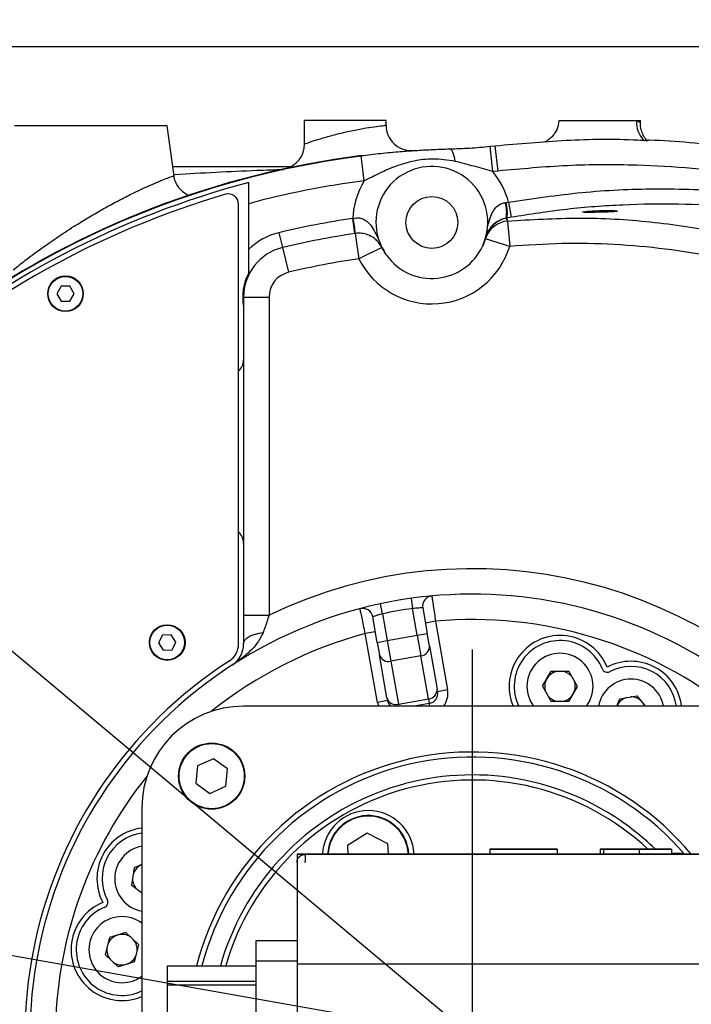
# Model space of a CAD drawing. Units: millimetres. Extents: x -3 to 420, y 0 to 297.
# Drawn here: x 103 to 110, y 84 to 94 of the extents above; entities that cross this region are included whole.
import ezdxf

# ---------------------------------------------------------------- set-up
doc = ezdxf.new("R2010")
doc.units = ezdxf.units.MM
doc.header["$PDSIZE"] = -1
doc.linetypes.add('CENTERX2', pattern=[20.32, 12.7, -2.54, 2.54, -2.54])
doc.dimstyles.new('ISO-25', dxfattribs={"dimtxt": 2.5, "dimasz": 2.5, "dimexe": 1.25, "dimexo": 0.625, "dimtad": 1, "dimtxsty": 'Standard', "dimcen": 2.5, "dimadec": 0, "dimazin": 0, "dimtfac": 1, "dimtmove": 0, "dimatfit": 3, "dimfxl": 1, "dimarcsym": 0})

# ---------------------------------------------------------------- blocks, each defined once
blk = doc.blocks.new('*D28')
at = {"color": 0, "lineweight": -2}
for p, q in [((81.464, 96.494), (92.589, 96.494)), ((92.589, 96.494), (95.775, 93.828)), ((107.841, 83.732), (97.615, 92.288))]:
    blk.add_line(p, q, dxfattribs=at)
at = {"color": 0}
blk.add_solid([(95.518, 93.521), (96.031, 94.135), (97.615, 92.288)], dxfattribs=at)
at = {"layer": 'Defpoints', "color": 0}
for p in [(97.615, 92.288), (107.841, 83.732)]:
    blk.add_point(p, dxfattribs=at)
at = {"color": 0, "insert": (86.264, 99.768), "char_height": 3.5, "attachment_point": 5}
blk.add_mtext('{\\fSimSun|b0|i0|c134|p0;R250}', dxfattribs=at)
blk = doc.blocks.new('*D29')
at = {"color": 0, "lineweight": -2}
for start, end in [(105.0127, 161.9301), (8.0699, 64.32)]:
    blk.add_arc((107.841, 83.732), 17.054, start, end, dxfattribs=at)
at = {"color": 0}
for points in [[(91.24, 89.118), (92.016, 88.924), (91.046, 86.693)], [(124.327, 86.097), (125.125, 86.154), (124.895, 83.732)]]:
    blk.add_solid(points, dxfattribs=at)
at = {"layer": 'Defpoints', "color": 0}
for p in [(110.66, 100.551), (30.138, 97.433), (107.841, 83.732), (107.841, 83.732), (141.718, 83.732)]:
    blk.add_point(p, dxfattribs=at)
at = {"color": 0, "insert": (109.327, 100.721), "char_height": 3.5, "attachment_point": 5}
blk.add_mtext('{\\fSimSun|b0|i0|c134|p0;170%%d}', dxfattribs=at)
blk = doc.blocks.new('*D31')
at = {"color": 0, "lineweight": -2}
for p, q in [((116.838, 94.105), (71.576, 94.105)), ((72.576, 91.705), (72.576, 86.112)), ((72.576, 73.972), (72.576, 79.564)), ((105.526, 71.572), (71.576, 71.572))]:
    blk.add_line(p, q, dxfattribs=at)
at = {"color": 0}
for points in [[(72.976, 91.705), (72.176, 91.705), (72.576, 94.105)], [(72.176, 73.972), (72.976, 73.972), (72.576, 71.572)]]:
    blk.add_solid(points, dxfattribs=at)
at = {"layer": 'Defpoints', "color": 0}
for p in [(116.838, 94.105), (72.576, 71.572), (105.526, 71.572)]:
    blk.add_point(p, dxfattribs=at)
at = {"color": 0, "insert": (72.576, 82.838), "char_height": 3.5, "attachment_point": 5}
blk.add_mtext('{\\fSimSun|b0|i0|c134|p0;422.5}', dxfattribs=at)

msp = doc.modelspace()

# ---------------------------------------------------------------- linework, layer by layer
at = {"color": 7, "linetype": 'CENTERX2'}
for p, q in [((107.84099797, 83.73153322), (30.13833014, 97.43261003)), ((107.84099797, 79.21254668), (107.84099797, 87.79131735))]:
    msp.add_line(p, q, dxfattribs=at)
at = {"color": 7, "linetype": 'Continuous', "lineweight": 25}
for p, q in [((104.64099797, 93.27819989), (103.04099797, 93.27819989)), ((104.71512679, 92.75074593), (104.64099797, 93.27819989)), ((106.9343313, 93.33153322), (106.08099797, 93.33153322)), ((106.08099797, 93.08788579), (106.08099797, 93.33153322)), ((106.9343313, 93.28344984), (106.9343313, 93.33153322)), ((108.74766464, 93.33153322), (109.55836711, 93.33153322)), ((109.55836711, 93.33153322), (109.60099797, 93.33153322)), ((109.60099797, 93.30107809), (109.60099797, 93.33153322)), ((108.02518689, 93.06223377), (108.07881026, 93.06806584)), ((108.0527003, 92.79699769), (108.02518689, 93.06223377)), ((108.10897937, 92.80312072), (108.07881026, 93.06806584)), ((106.70630242, 92.70003733), (106.67283057, 92.96459497)), ((104.70096206, 92.85153322), (105.92607242, 92.85153322)), ((108.10897937, 92.80312072), (108.0527003, 92.79699769)), ((105.38766464, 87.85030326), (105.38766464, 92.45707682)), ((105.4943313, 91.98359242), (105.4943313, 92.46163949)), ((108.18398559, 92.4719941), (108.19003235, 92.47273706)), ((108.19003235, 92.47273706), (108.2180717, 92.47624273)), ((108.2180717, 92.47624273), (108.2457312, 92.31866336)), ((106.58430933, 92.30660434), (106.58696589, 92.30730293)), ((106.60750974, 92.14829534), (106.58430933, 92.30660434)), ((108.20223364, 92.31094359), (108.19240596, 92.30919036)), ((108.19240596, 92.30919036), (108.19258783, 92.3071212)), ((108.20223364, 92.31094359), (108.19258783, 92.3071212)), ((108.2457312, 92.31866336), (108.20223364, 92.31094359)), ((108.20608942, 92.27933784), (108.22988228, 92.01376023)), ((105.81201246, 92.15734647), (105.84947066, 92.00179299)), ((106.61165685, 92.14890206), (106.60750974, 92.14829534)), ((106.61165685, 92.14890206), (106.65019418, 91.8850347)), ((105.84947066, 92.00179299), (105.91190098, 91.7425372)), ((106.88898703, 92.00373215), (106.65019418, 91.8850347)), ((108.22988228, 92.01376023), (107.9750226, 92.09223096)), ((103.52846464, 91.59764328), (103.48259797, 91.51819989)), ((103.62019797, 91.59764328), (103.52846464, 91.59764328)), ((103.66606464, 91.51819989), (103.62019797, 91.59764328)), ((103.48259797, 91.51819989), (103.52846464, 91.43875649)), ((103.62019797, 91.43875649), (103.66606464, 91.51819989)), ((105.44099797, 91.48328141), (105.70766464, 91.48328141)), ((105.70766464, 91.48328141), (105.70766464, 88.15016046)), ((103.52846464, 91.43875649), (103.62019797, 91.43875649)), ((105.44099797, 91.38406285), (105.44099797, 90.82486655)), ((105.44099797, 90.82486655), (105.44099797, 88.90486655)), ((105.44099797, 88.90486655), (105.44099797, 87.85030326)), ((107.19704917, 88.32663169), (107.21185259, 88.22099724)), ((106.89671411, 88.16542983), (106.87449567, 88.2697568)), ((107.26134656, 87.94030303), (107.21185259, 88.22099724)), ((107.31908226, 88.22713645), (107.36639272, 87.9588255)), ((105.44099797, 88.15016046), (105.70766464, 88.15016046)), ((106.84116192, 87.86621314), (106.79385146, 88.13452409)), ((106.89671411, 88.16542983), (106.94620808, 87.88473561)), ((107.45201031, 88.08753288), (107.34696415, 88.06901041)), ((107.45201031, 88.08753288), (107.57889548, 87.36793132)), ((106.82173334, 87.97639805), (106.71668718, 87.95787557)), ((104.59121564, 87.94191669), (104.54937943, 87.86027885)), ((104.68283418, 87.94650439), (104.59121564, 87.94191669)), ((104.73261651, 87.86945425), (104.68283418, 87.94650439)), ((106.84357235, 87.23827402), (106.71668718, 87.95787557)), ((106.84116192, 87.86621314), (106.94620808, 87.88473561)), ((106.94620808, 87.88473561), (107.26134656, 87.94030303)), ((106.94620808, 87.88473561), (106.98413988, 87.66961367)), ((107.26134656, 87.94030303), (107.36639272, 87.9588255)), ((107.26134656, 87.94030303), (107.29927836, 87.72518108)), ((107.3891518, 87.82975233), (107.36639272, 87.9588255)), ((104.54937943, 87.86027885), (104.59916176, 87.78322872)), ((104.59916176, 87.78322872), (104.69078031, 87.78781642)), ((104.69078031, 87.78781642), (104.73261651, 87.86945425)), ((106.84116192, 87.86621314), (106.863921, 87.73713997)), ((107.3891518, 87.82975233), (107.46882469, 87.37790493)), ((106.94359389, 87.28529257), (106.863921, 87.73713997)), ((107.29927836, 87.72518108), (106.98413988, 87.66961367)), ((106.98413988, 87.66961367), (107.06381277, 87.21776626)), ((107.37895125, 87.27333368), (107.29927836, 87.72518108)), ((108.57323284, 87.40729479), (108.66379013, 87.56414462)), ((108.66379013, 87.56414462), (108.84854222, 87.56414462)), ((108.94091826, 87.40414462), (108.84854222, 87.56414462)), ((107.47384931, 87.34940885), (107.46882469, 87.37790493)), ((107.57889548, 87.36793132), (107.47384931, 87.34940885)), ((108.57323284, 87.40729479), (108.66560888, 87.24729479)), ((108.85036097, 87.24729479), (108.94091826, 87.40414462)), ((106.94861851, 87.25679649), (106.84357235, 87.23827402)), ((106.94359389, 87.28529257), (106.94861851, 87.25679649)), ((107.06381277, 87.21776626), (107.37895125, 87.27333368)), ((107.37895125, 87.27333368), (107.38732563, 87.22584022)), ((109.35383825, 87.19819989), (109.38373927, 87.27659694)), ((109.38373927, 87.27659694), (109.56615434, 87.30588989)), ((109.65374313, 87.19819989), (109.56615434, 87.30588989)), ((110.24099797, 87.19819989), (105.44099797, 87.19819989)), ((107.38732563, 87.22584022), (107.23056951, 87.19819989)), ((108.85036097, 87.24729479), (108.66560888, 87.24729479)), ((105.12514727, 86.64769559), (104.9583689, 86.5725319)), ((105.27363012, 86.54084313), (105.12514727, 86.64769559)), ((104.9583689, 86.5725319), (104.94007338, 86.39051575)), ((105.2553346, 86.35882698), (105.27363012, 86.54084313)), ((104.94007338, 86.39051575), (105.08855623, 86.28366329)), ((105.08855623, 86.28366329), (105.2553346, 86.35882698)), ((104.3743313, 86.13153322), (104.3743313, 82.05939302)), ((106.73702008, 85.86900981), (106.53123334, 85.7379075)), ((106.95345138, 85.75634441), (106.73702008, 85.86900981)), ((106.53123334, 85.7379075), (106.53513186, 85.64862868)), ((106.95815499, 85.64862868), (106.95345138, 85.75634441)), ((106.08633131, 85.64640037), (106.00099797, 85.64640037)), ((106.00099797, 85.6463975), (106.00099797, 85.64640037)), ((106.00099797, 85.6463975), (116.1343313, 85.6463975)), ((106.00099797, 85.6463975), (106.00099797, 84.49942239)), ((106.08633131, 85.64862868), (106.08633131, 85.64640037)), ((108.02083628, 85.64862868), (106.08633131, 85.64862868)), ((106.08633131, 85.64640037), (106.08633131, 85.56640038)), ((107.54766464, 85.64707905), (107.54766464, 85.64771038)), ((108.02083628, 85.69994496), (108.28247804, 85.69994496)), ((108.02083628, 85.69991554), (108.02083628, 85.69994496)), ((108.72796212, 85.69991554), (108.02083628, 85.69991554)), ((108.02083628, 85.69991554), (108.02083628, 85.64658221)), ((108.72796212, 85.64658221), (108.02083628, 85.64658221)), ((108.28247804, 85.69994496), (108.28247804, 85.70013273)), ((108.28247804, 85.70013273), (108.46632036, 85.70013273)), ((108.46632036, 85.70013273), (108.46632036, 85.69994496)), ((108.46632036, 85.69994496), (108.72796212, 85.69994496)), ((108.72796212, 85.69994496), (108.72796212, 85.69991554)), ((108.72796212, 85.69991554), (108.72796212, 85.64658221)), ((109.17933747, 85.64862868), (108.72796212, 85.64862868)), ((108.72796212, 85.64785387), (109.17933747, 85.64785387)), ((109.17933747, 85.64693557), (108.72796212, 85.64693557)), ((109.17933747, 85.70013273), (109.3643927, 85.70013273)), ((109.4278105, 85.70003656), (109.17933747, 85.70013273)), ((109.17933747, 85.70013273), (109.17933747, 85.6467994)), ((109.21208601, 85.64678672), (109.17933747, 85.6467994)), ((109.21208601, 85.69997903), (109.21208601, 85.6466457)), ((109.3643927, 85.70013273), (109.59987028, 85.70004131)), ((109.74178061, 85.7000119), (109.58081029, 85.7000119)), ((109.58739465, 85.69991554), (109.58739465, 85.64658221)), ((109.92562293, 85.69991554), (109.58739465, 85.69991554)), ((109.92562293, 85.64658221), (109.58739465, 85.64658221)), ((109.59987028, 85.70004131), (109.74178061, 85.70004131)), ((109.62014319, 85.69994496), (109.74178061, 85.69994496)), ((109.74178061, 85.70004131), (109.74178061, 85.70013273)), ((109.74178061, 85.70013273), (109.92562293, 85.70013273)), ((109.74178061, 85.69994496), (109.74178061, 85.7000119)), ((109.92562293, 85.70013273), (109.92562293, 85.69991554)), ((109.92562293, 85.69991554), (109.92562293, 85.64658221)), ((110.38999374, 85.64693557), (109.92562293, 85.64693557)), ((109.96806528, 85.65321884), (109.96806528, 85.64788551)), ((110.05672447, 85.65324526), (110.05672447, 85.64791193)), ((110.24099797, 85.64862868), (110.05672447, 85.64862868)), ((104.294091, 85.50645938), (104.26769785, 85.32360224)), ((104.3743313, 85.53853175), (104.294091, 85.50645938)), ((106.08633131, 85.56640038), (106.08099797, 85.56103838)), ((104.3743313, 85.23965016), (104.26769785, 85.32360224)), ((104.20838985, 84.82669699), (104.03467837, 84.77544453)), ((104.20838985, 84.82669699), (104.34226738, 84.69937794)), ((104.03467837, 84.77544453), (103.9913556, 84.59584366)), ((104.29894461, 84.51977707), (104.34226738, 84.69937794)), ((105.5743313, 84.53153322), (105.5743313, 84.74486655)), ((105.5743313, 84.74486655), (106.00099797, 84.74486655)), ((104.12523313, 84.46852461), (103.9913556, 84.59584366)), ((104.29894461, 84.51977707), (104.12523313, 84.46852461)), ((104.64099797, 84.47819989), (104.64099797, 84.31819989)), ((104.64099797, 84.47819989), (105.5743313, 84.47819989)), ((105.5743313, 81.25153322), (105.5743313, 84.53153322)), ((106.00099797, 84.49942239), (106.00099797, 81.88608915)), ((106.00099797, 84.49942239), (116.1343313, 84.49942239)), ((104.64099797, 84.31819989), (105.5743313, 84.31819989)), ((104.64099797, 84.31819989), (104.64099797, 84.27891455)), ((104.64099797, 84.27891455), (104.64099797, 81.25153322))]:
    msp.add_line(p, q, dxfattribs=at)
at = {"color": 8, "linetype": 'Continuous', "lineweight": 25}
for p, q in [((106.84357235, 87.23827402), (106.85475827, 87.19819989)), ((107.06381277, 87.21776626), (107.06726285, 87.19819989)), ((107.39219936, 87.19819989), (107.38732563, 87.22584022)), ((105.5743313, 84.53153322), (106.00099797, 84.53153322)), ((104.64099797, 84.27891455), (105.5743313, 84.27891455))]:
    msp.add_line(p, q, dxfattribs=at)
at = {"color": 7, "linetype": 'Continuous', "lineweight": 25, "flags": 128}
for points in [[(107.65965219, 92.90468397), (107.65420703, 92.93326968), (107.64797121, 92.95906991), (107.64105018, 92.98164844), (107.63356093, 93.00062355), (107.62563009, 93.01567442), (107.61739175, 93.02654659), (107.60898519, 93.03305624), (107.60055254, 93.03509331)], [(105.44099797, 87.85030326), (105.44471563, 87.87066925), (105.45576496, 87.89046738), (105.47383787, 87.90914564), (105.49843045, 87.92618322), (105.52885699, 87.94110509), (105.56426913, 87.95349518), (105.60367949, 87.96300802), (105.64598921, 87.96937838)], [(109.64793808, 87.19819989), (109.64646144, 87.20152728), (109.6379996, 87.21755648)], [(106.08633131, 85.64862868), (106.0696836, 85.64698903), (106.06695781, 85.64640037)], [(107.54766464, 85.64771038), (107.55791249, 85.64773838), (107.58826222, 85.64776529), (107.63754751, 85.6477901), (107.70387436, 85.64781184), (107.78469385, 85.64782969), (107.87690014, 85.64784295), (107.9769498, 85.64785111), (108.02083628, 85.64785295)], [(108.02083628, 85.64693649), (107.9769498, 85.64693833), (107.87690014, 85.64694649), (107.78469385, 85.64695975), (107.70387435, 85.6469776), (107.63754751, 85.64699934), (107.58826222, 85.64702415), (107.55791249, 85.64705106), (107.54766464, 85.64707905)], [(109.92562293, 85.64772297), (109.97377769, 85.64771462), (110.139084, 85.64768994), (110.31282084, 85.64766989), (110.38999374, 85.64766271)], [(104.35716077, 85.25316845), (104.37332229, 85.24496216), (104.3743313, 85.24452393)]]:
    msp.add_lwpolyline(points, dxfattribs=at)
at = {"color": 7, "linetype": 'CENTERX2'}
msp.add_circle((107.84099797, 83.73153322), 13.33333333, dxfattribs=at)
at = {"color": 7, "linetype": 'Continuous'}
msp.add_circle((107.84099797, 83.73153322), 13.33333333, dxfattribs=at)
at = {"color": 7, "linetype": 'Continuous', "lineweight": 25}
for centre, radius in [((107.4143313, 92.26486655), 0.272), ((103.5743313, 91.51819989), 0.18666667), ((103.5743313, 91.51819989), 0.18133333), ((104.64099797, 87.86486655), 0.18666667), ((104.64099797, 87.86486655), 0.18133333), ((105.10685175, 86.46567944), 0.34666667), ((105.10685175, 86.46567944), 0.34133333)]:
    msp.add_circle(centre, radius, dxfattribs=at)
for centre, radius, start, end in [((107.20099797, 93.28344984), 0.26666667, 180, 273.833217404), ((108.48162516, 93.34731029), 0.26650689, 335.225000674, 356.606135341), ((105.8143313, 93.08788579), 0.26666667, 282.221946225, 0), ((107.84099797, 83.73153322), 9.30666667, 97.210752608, 207.287309471), ((107.84099797, 83.73153322), 9.30060174, 97.057921889, 175.203395476), ((107.4143313, 92.26486655), 0.58666667, 355.296835179, 196.514088949), ((107.4143313, 92.26486655), 0.8310707, 14.734598781, 39.813884782), ((107.84099797, 83.73153322), 9.25333333, 104.690780964, 207.287309471), ((107.84099797, 83.73153322), 9.04, 97.210752608, 105.04555883), ((107.4143313, 92.26486655), 0.8310707, 148.424163295, 177.121297079), ((107.84099797, 83.73153322), 9.2, 106.351238197, 207.287309471), ((105.28099797, 92.45707682), 0.10666667, 0, 106.351238197), ((107.85387048, 92.3733006), 0.34455245, 349.276586293, 16.64492594), ((107.79451625, 92.3615533), 0.41084646, 352.924104245, 15.701234182), ((107.84099797, 83.73153322), 8.66666667, 98.337425988, 103.539384921), ((110.71544474, 92.86971062), 4.16661014, 187.757444664, 189.962082049), ((108.23869747, 92.04449065), 0.26664753, 99.957845058, 165.032606084), ((105.9743313, 91.48328141), 0.69333333, 103.539384921, 133.81306146), ((107.84099797, 83.73153322), 8.50666667, 98.337425988, 103.539384921), ((105.9743313, 91.48328141), 0.53333333, 103.539384921, 180), ((107.4143313, 92.26486655), 0.85333333, 206.430725861, 342.886518043), ((107.4143313, 92.26486655), 0.58666667, 216.347362772, 335.462879867), ((107.84099797, 83.73153322), 8.24, 98.309196244, 103.539384921), ((105.9743313, 91.48328141), 0.54248389, 152.229244242, 190.538535262), ((105.9743313, 91.48328141), 0.26666667, 103.539384921, 180), ((105.28099797, 90.82486655), 0.16, 311.810314896, 0), ((105.28099797, 88.90486655), 0.16, 0, 48.189685104), ((107.84099797, 83.73153322), 4.90666667, 36.401520529, 115.771461741), ((107.84099797, 83.73153322), 4.64, 36.401520529, 122.920734528), ((107.42412842, 88.24565893), 0.10666667, 95.276174241, 190), ((106.68880529, 88.11600162), 0.10666667, 10, 104.723825759), ((107.84099797, 83.73153322), 4.53333333, 97.977375947, 102.022624053), ((108.75707555, 87.4057197), 0.53333333, 22.08493534, 202.898488999), ((108.75707555, 87.4057197), 0.48, 22.08493534, 205.61570648), ((105.1743313, 87.85030326), 0.21333333, 302.920734528, 0), ((105.1743313, 87.85030326), 0.26666667, 302.920734528, 0), ((107.29088566, 87.82330051), 0.09847771, 274.888926204, 3.756453615), ((107.84099797, 83.73153322), 4.69333333, 122.920734528, 211.898026402), ((106.95846762, 87.76468624), 0.09847771, 196.243546385, 285.111073796), ((108.75707555, 87.4057197), 0.34666667, 323.229242573, 216.770757427), ((109.50096338, 87.13496668), 0.53333333, 6.809134434, 117.91506466), ((107.84099797, 83.73153322), 4.64, 122.920734528, 212.308840176), ((108.75707555, 87.4057197), 0.16, 98.046122591, 150), ((108.75707555, 87.4057197), 0.16, 38.046122591, 81.953877409), ((109.25127689, 87.60624271), 0.05333333, 202.08493534, 297.91506466), ((109.50096338, 87.13496668), 0.48, 7.56991238, 117.91506466), ((108.75707555, 87.4057197), 0.16, 150, 201.953877409), ((108.75707555, 87.4057197), 0.16, 330, 21.953877409), ((109.50096338, 87.13496668), 0.34666667, 10.509787735, 169.490212265), ((107.37055855, 87.37145311), 0.09847771, 274.888926204, 3.756453615), ((107.0381405, 87.31283884), 0.09847771, 196.243546385, 285.111073796), ((107.05366467, 87.27531896), 0.10666667, 190, 226.302006145), ((107.36880315, 87.33088638), 0.10666667, 280, 10), ((108.75707555, 87.4057197), 0.16, 218.046122591, 261.953877409), ((108.75707555, 87.4057197), 0.16, 278.046122591, 330), ((109.50096338, 87.13496668), 0.16, 107.169025418, 156.721079859), ((109.50096338, 87.13496668), 0.16, 47.169025418, 91.076780235), ((105.44099797, 86.13153322), 1.06666667, 90, 180), ((107.84099797, 83.73153322), 2.98666667, 39.890151205, 165.522487814), ((107.84099797, 83.73153322), 2.93333333, 40.766514024, 165.253347125), ((107.84099797, 83.73153322), 2.74666667, 58.764846548, 164.225935589), ((107.84099797, 83.73153322), 2.69333333, 46.957359352, 163.905184009), ((106.74766464, 85.6252421), 0.48, 2.792672821, 177.207327179), ((106.74766464, 85.6252421), 0.42666667, 92.500335622, 176.847057864), ((106.74766464, 85.6252421), 0.42666667, 3.142087766, 92.500335622), ((107.84099797, 83.73153322), 2.74666667, 45.784593798, 58.764846548), ((104.43756452, 85.39149863), 0.53333333, 96.809134434, 207.91506466), ((104.43756452, 85.39149863), 0.48, 97.56991238, 207.91506466), ((104.43756452, 85.39149863), 0.34666667, 100.509787735, 259.490212265), ((104.43756452, 85.39149863), 0.16, 113.278920141, 163.740666707), ((104.43756452, 85.39149863), 0.16, 179.83291189, 223.740666707), ((104.16681149, 84.6476108), 0.53333333, 112.08493534, 292.898488999), ((104.16681149, 84.6476108), 0.48, 112.08493534, 295.615706481), ((103.96628848, 85.14181214), 0.05333333, 292.08493534, 27.91506466), ((104.16681149, 84.6476108), 0.34666667, 52.411697455, 306.770757427), ((104.16681149, 84.6476108), 0.16, 106.438357787, 158.392235196), ((104.16681149, 84.6476108), 0.16, 54.484480379, 106.438357787), ((104.16681149, 84.6476108), 0.16, 354.484480379, 38.392235196), ((104.16681149, 84.6476108), 0.16, 174.484480379, 218.392235196), ((104.16681149, 84.6476108), 0.16, 286.438357787, 338.392235196), ((104.16681149, 84.6476108), 0.16, 234.484480379, 286.438357787)]:
    msp.add_arc(centre, radius, start, end, dxfattribs=at)
at = {"color": 8, "linetype": 'Continuous', "lineweight": 25}
for centre, radius, start, end in [((109.82121919, 93.3147626), 0.26338654, 176.349333234, 227.45987661), ((108.22985254, 92.01375987), 0.26663898, 95.11303937, 158.330553396), ((107.84099797, 83.73153322), 4.37333333, 51.293353351, 95.102936792), ((107.84099797, 83.73153322), 4.37333333, 104.897063208, 128.706646649), ((107.36880315, 87.33088638), 0.21333333, 321.54001368, 10), ((107.84099797, 83.73153322), 4.37333333, 141.293353351, 178.446640024), ((106.74766464, 85.6252421), 0.42133333, 92.500335622, 176.818098289), ((106.74766464, 85.6252421), 0.42133333, 3.181901711, 92.500335622)]:
    msp.add_arc(centre, radius, start, end, dxfattribs=at)
at = {"color": 7, "linetype": 'Continuous', "lineweight": 25}
for points, knots in [([(106.08099797, 93.08788579), (106.08560962, 93.08952515), (106.0948623, 93.09281432), (106.16640474, 93.11726386), (106.27186895, 93.15042802), (106.40563863, 93.18774525), (106.55231735, 93.22251172), (106.6944628, 93.25015431), (106.81481644, 93.26894411), (106.89918983, 93.27962522), (106.93161382, 93.28315198), (106.93378957, 93.28339046), (106.9343313, 93.28344984)], [0, 0, 0, 0, 0.10439427415, 0.20945337683, 0.31660407034, 0.42620519631, 0.53646954087, 0.64556952287, 0.75296156372, 0.85918478197, 0.96493886896, 1, 1, 1, 1]), ([(108.72344277, 93.23586989), (108.71540931, 93.22054209), (108.69973491, 93.19063542), (108.66718755, 93.15450596), (108.63303776, 93.12661535), (108.60968516, 93.114139), (108.59879238, 93.10831943)], [0, 0, 0, 0, 0.2808351908, 0.5479485848, 0.7891415903, 1, 1, 1, 1]), ([(109.55836711, 93.33153322), (109.56492814, 93.32879672), (109.59117205, 93.3178508), (109.59678687, 93.30826638), (109.60099797, 93.30107809)], [0, 0, 0, 0, 0.2500020346, 1, 1, 1, 1]), ([(109.67707641, 93.11854391), (109.6714792, 93.12387213), (109.65382038, 93.14068234), (109.62801154, 93.18060201), (109.60791765, 93.23557475), (109.59856281, 93.27771709), (109.6012443, 93.29927623), (109.6013617, 93.30022015)], [0, 0, 0, 0, 0.1260242796, 0.3975986344, 0.6866105187, 0.9862788378, 1, 1, 1, 1]), ([(108.07881026, 93.06806584), (108.32607115, 93.09024775), (108.82188077, 93.13472709), (109.35836747, 93.14337716), (109.6448011, 93.12513977), (109.68217982, 93.12275984)], [0, 0, 0, 0, 0.4638063406, 0.9300283552, 1, 1, 1, 1]), ([(106.67283057, 92.96459497), (106.74146844, 92.97282249), (106.88032706, 92.98946726), (107.06755344, 93.00655754), (107.24190508, 93.01935311), (107.41814538, 93.02932203), (107.53658673, 93.03306946), (107.60055254, 93.03509331)], [0, 0, 0, 0, 0.2194404827, 0.4439415219, 0.6170766639, 0.7931972069, 1, 1, 1, 1]), ([(107.60055254, 93.03509331), (107.6696073, 93.03746108), (107.80833487, 93.04221781), (107.95268851, 93.055542), (108.02518689, 93.06223377)], [0, 0, 0, 0, 0.4977724299, 1, 1, 1, 1]), ([(113.02396629, 92.43517156), (113.00990802, 92.44085365), (112.86590523, 92.49905688), (112.58608753, 92.59498177), (112.18478631, 92.72155422), (111.77788153, 92.83039856), (111.3668662, 92.92339608), (110.95220977, 92.9996135), (110.53468344, 93.05981271), (110.11471193, 93.10099033), (109.8303598, 93.1230861), (109.68605541, 93.1257101), (109.68255969, 93.12577367)], [0, 0, 0, 0, 0.01327300654, 0.13595914893, 0.25874063919, 0.38160484886, 0.50453931064, 0.62753273983, 0.75057567424, 0.87366084629, 0.99693947614, 1, 1, 1, 1]), ([(107.65965219, 92.90468397), (107.58069899, 92.91662467), (107.43718017, 92.93833013), (107.2236164, 92.91344828), (107.03870751, 92.85818196), (106.86808541, 92.78166163), (106.76032184, 92.72729173), (106.70630242, 92.70003733)], [0, 0, 0, 0, 0.2390372495, 0.4345149052, 0.6377756025, 0.8184251421, 1, 1, 1, 1]), ([(108.0527003, 92.79699769), (107.98736577, 92.81592719), (107.85646085, 92.85385453), (107.72533383, 92.88772048), (107.65965219, 92.90468397)], [0, 0, 0, 0, 0.4990991285, 1, 1, 1, 1]), ([(112.92836035, 92.18662813), (112.66141652, 92.28197041), (112.12752884, 92.47265499), (111.38660373, 92.65210594), (110.72432922, 92.7678468), (110.14465537, 92.83500262), (109.51475614, 92.87137741), (108.83442458, 92.8704206), (108.35120753, 92.82559234), (108.10897937, 92.80312072)], [0, 0, 0, 0, 0.1732897631, 0.3465795375, 0.4654484525, 0.5844138764, 0.7032828295, 0.8512609329, 1, 1, 1, 1]), ([(104.87137989, 92.54485501), (104.86632197, 92.5467221), (104.84393767, 92.55498505), (104.80703409, 92.58091342), (104.76422731, 92.62330486), (104.73272385, 92.67740363), (104.71579172, 92.72142012), (104.71448985, 92.74651343), (104.71428689, 92.75042537)], [0, 0, 0, 0, 0.0606170757, 0.2682667533, 0.4914951432, 0.7227660743, 0.9567804342, 1, 1, 1, 1]), ([(105.4943313, 92.46163949), (105.4943313, 92.49340635), (105.4943313, 92.55695927), (105.4943313, 92.63328164), (105.4943313, 92.66843159), (105.4943313, 92.68236186)], [0, 0, 0, 0, 0.3762963643, 0.7528201396, 1, 1, 1, 1]), ([(108.2180717, 92.47624273), (108.47319465, 92.51472966), (108.98343921, 92.59170333), (109.76508913, 92.62672954), (110.55407315, 92.6001365), (111.29707593, 92.5086069), (111.98494282, 92.37177399), (112.40241699, 92.24844893), (112.61168984, 92.18662813)], [0, 0, 0, 0, 0.1740441758, 0.3480874488, 0.5272043745, 0.7063173871, 0.8527817981, 1, 1, 1, 1]), ([(107.99902258, 92.21676367), (108.003325, 92.23314867), (108.0155, 92.27951502), (108.03610848, 92.34458548), (108.07007658, 92.4087147), (108.11397249, 92.45036958), (108.15580508, 92.46765994), (108.17787832, 92.4710548), (108.18398559, 92.4719941)], [0, 0, 0, 0, 0.1479931751, 0.4187917277, 0.6294583415, 0.8188897169, 0.9498899961, 1, 1, 1, 1]), ([(112.56403152, 92.03684463), (112.35936379, 92.0970205), (111.94898055, 92.21768031), (111.28509011, 92.34917508), (110.63332287, 92.43018166), (109.99835148, 92.46173651), (109.41455979, 92.45329741), (108.82879002, 92.40990385), (108.44008426, 92.34907688), (108.2457312, 92.31866336)], [0, 0, 0, 0, 0.146441789, 0.293633276, 0.4641975085, 0.5970507193, 0.7299044903, 0.8649521231, 1, 1, 1, 1]), ([(106.58696589, 92.30730293), (106.60329026, 92.31037319), (106.62599948, 92.31464429), (106.66569137, 92.31117144), (106.69282829, 92.30242525), (106.74047038, 92.27537934), (106.78494889, 92.22444137), (106.82274873, 92.15658665), (106.84415941, 92.11358234), (106.85186472, 92.0981059)], [0, 0, 0, 0, 0.1213193642, 0.1687701449, 0.3000771777, 0.3405810679, 0.6152558257, 0.8615378141, 1, 1, 1, 1]), ([(108.19240596, 92.30919036), (108.19185019, 92.30909112), (108.17304334, 92.30573303), (108.15149328, 92.29928438), (108.11320065, 92.28319706), (108.07618919, 92.2606582), (108.03789805, 92.22505869), (108.01199641, 92.18958737), (107.99648766, 92.15962446), (107.98784981, 92.13669565), (107.98421903, 92.12497453), (107.98267102, 92.11934637), (107.98214121, 92.11731965), (107.98207149, 92.11705296)], [0, 0, 0, 0, 0.0040654496, 0.137572312, 0.1658528387, 0.3449866084, 0.535106534, 0.7547761836, 0.9057287845, 0.9588231472, 0.9852247029, 0.9980557436, 1, 1, 1, 1]), ([(108.19258783, 92.3071212), (108.19556965, 92.30126172), (108.19980749, 92.2929341), (108.20465323, 92.28244623), (108.20608942, 92.27933784)], [0, 0, 0, 0, 0.7036196567, 1, 1, 1, 1]), ([(108.99299797, 92.37332801), (108.99499809, 92.37260499), (108.99899837, 92.37115894), (109.03021104, 92.37030494), (109.07618825, 92.37025789), (109.13360441, 92.37091428), (109.1955104, 92.37212796), (109.25506947, 92.37389592), (109.30553178, 92.37626254), (109.3412187, 92.37921582), (109.3580959, 92.38257346), (109.35422914, 92.38593795), (109.33002582, 92.38874947), (109.28825142, 92.390431), (109.23371252, 92.39057294), (109.17258556, 92.38907324), (109.1116932, 92.38617741), (109.05767528, 92.38240643), (109.01701006, 92.37845428), (108.99591164, 92.37532835), (108.99380988, 92.37388541), (108.99299797, 92.37332801)], [0, 0, 0, 0, 0.0536235648, 0.1072483673, 0.160849768, 0.2144571573, 0.2680839917, 0.3217310724, 0.375400828, 0.4291038862, 0.4828554047, 0.5366526948, 0.5904476774, 0.6441579609, 0.6977338865, 0.7512229755, 0.8047514578, 0.8584250719, 0.9122415785, 0.9660992021, 1, 1, 1, 1]), ([(107.94801752, 92.02123404), (107.96711411, 92.07494633), (107.98986352, 92.13893275), (107.9977554, 92.20599556), (107.99902258, 92.21676367)], [0, 0, 0, 0, 0.83943260614, 1, 1, 1, 1]), ([(106.88898703, 92.00373215), (106.88729831, 92.00703042), (106.88496292, 92.01159171), (106.87932979, 92.02163689), (106.8664488, 92.04226892), (106.84496355, 92.06878304), (106.80714059, 92.10338542), (106.75414695, 92.13428458), (106.68814724, 92.15111351), (106.64087803, 92.15252106), (106.61793577, 92.14967969), (106.61165685, 92.14890206)], [0, 0, 0, 0, 0.024109598, 0.0333419354, 0.0824421194, 0.2300445603, 0.4319581072, 0.6858034156, 0.8489465031, 0.9586590872, 1, 1, 1, 1]), ([(107.98207149, 92.11705296), (107.98203297, 92.11690514), (107.9812521, 92.11390884), (107.97806996, 92.10210608), (107.96848263, 92.06986916), (107.9560756, 92.04038399), (107.94801752, 92.02123404)], [0, 0, 0, 0, 0.0057947011, 0.1174602042, 0.4268104006, 1, 1, 1, 1]), ([(106.85186472, 92.0981059), (106.87272299, 92.04508449), (106.89758323, 91.98189015), (106.93567531, 91.92613655), (106.94180731, 91.91716143)], [0, 0, 0, 0, 0.839021709, 1, 1, 1, 1]), ([(106.94180731, 91.91716143), (106.93053262, 91.93343772), (106.91275823, 91.95909706), (106.89657771, 91.9887518), (106.89064715, 92.0003944), (106.88905505, 92.0035954), (106.88898703, 92.00373215)], [0, 0, 0, 0, 0.548100979, 0.8640733964, 0.9941929254, 1, 1, 1, 1]), ([(113.7650775, 90.25901053), (113.59782372, 90.39552684), (113.26199474, 90.66963805), (112.72460976, 91.01576871), (112.17193952, 91.31275888), (111.60220705, 91.55952978), (111.00800836, 91.7590426), (110.42388855, 91.90116784), (109.86182456, 91.99206801), (109.32257055, 92.03970992), (108.77726234, 92.05147056), (108.41234314, 92.0263304), (108.22988228, 92.01376023)], [0, 0, 0, 0, 0.1085396437, 0.2179368399, 0.3209229096, 0.423907644, 0.5298873618, 0.6358689797, 0.7259649582, 0.8160623575, 0.9080305453, 1, 1, 1, 1]), ([(105.4943313, 91.73604368), (105.4943313, 91.75583987), (105.4943313, 91.80501599), (105.4943313, 91.89460915), (105.4943313, 91.95927924), (105.4943313, 91.98359242)], [0, 0, 0, 0, 0.296012408, 0.7353307837, 1, 1, 1, 1]), ([(105.44099797, 91.48328141), (105.44099797, 91.48296957), (105.44099797, 91.45003832), (105.44099797, 91.41689366), (105.44099797, 91.38406285)], [0, 0, 0, 0, 0.0094693219, 1, 1, 1, 1]), ([(107.41431972, 88.35187365), (107.41473774, 88.34896726), (107.41557358, 88.34315591), (107.42207954, 88.29784487), (107.43162762, 88.23109598), (107.44221984, 88.15671064), (107.44920956, 88.10732247), (107.45201031, 88.08753288)], [0, 0, 0, 0, 0.2139899099, 0.427873905, 0.6419251427, 0.8565211714, 1, 1, 1, 1]), ([(106.71668718, 87.95787557), (106.71046, 87.98732435), (106.69800193, 88.04623936), (106.68149039, 88.12472646), (106.66909602, 88.18380592), (106.66260724, 88.21480529), (106.66195224, 88.21793563), (106.66169488, 88.21916558)], [0, 0, 0, 0, 0.2154146886, 0.4309570648, 0.6462814692, 0.8610186563, 1, 1, 1, 1]), ([(107.31908226, 88.22713645), (107.31856284, 88.22713111), (107.31724732, 88.22711758), (107.30430839, 88.22694204), (107.27995328, 88.2261612), (107.24783126, 88.22440847), (107.22384119, 88.22213391), (107.21185259, 88.22099724)], [0, 0, 0, 0, 0.14005103924, 0.35470660364, 0.56994163317, 0.78508614357, 1, 1, 1, 1]), ([(105.70766464, 88.15016046), (105.69292127, 88.10600381), (105.67219246, 88.04392062), (105.65186017, 87.9860799), (105.64598921, 87.96937838)], [0, 0, 0, 0, 0.7112496756, 1, 1, 1, 1]), ([(106.89671411, 88.16542983), (106.88900676, 88.16345105), (106.86965307, 88.15848221), (106.84068321, 88.15002775), (106.81477039, 88.1417464), (106.79722626, 88.13572084), (106.79497576, 88.13492278), (106.79385146, 88.13452409)], [0, 0, 0, 0, 0.14244820619, 0.35769739228, 0.57242806208, 0.78639324211, 1, 1, 1, 1]), ([(105.64598921, 87.96937838), (105.62465148, 87.9283383), (105.57054431, 87.82427087), (105.44882349, 87.71807836), (105.35717112, 87.65101444), (105.31952857, 87.62663178), (105.31925884, 87.62645707)], [0, 0, 0, 0, 0.28297048183, 0.71754268193, 0.99797604452, 1, 1, 1, 1]), ([(106.00099797, 85.56103838), (106.00101494, 85.56236285), (106.00104039, 85.56434947), (106.00119895, 85.56699375), (106.00135964, 85.56897365), (106.00156751, 85.57094926), (106.00182099, 85.57291952), (106.00212032, 85.57488336), (106.00246523, 85.57683972), (106.00285558, 85.57878752), (106.00329114, 85.5807257), (106.00377167, 85.58265322), (106.00429691, 85.58456901), (106.00486658, 85.58647205), (106.00548036, 85.58836131), (106.00613793, 85.59023576), (106.00683893, 85.5920944), (106.00758299, 85.59393625), (106.00863197, 85.59636841), (106.00976553, 85.59876316), (106.01098161, 85.6011162), (106.01193445, 85.60285921), (106.01292758, 85.60457959), (106.01396048, 85.6062764), (106.01503258, 85.60794872), (106.01614329, 85.60959564), (106.01729202, 85.61121626), (106.01847813, 85.61280971), (106.01970099, 85.61437511), (106.02095992, 85.61591162), (106.02225424, 85.6174184), (106.02358327, 85.61889465), (106.02494627, 85.62033958), (106.02634254, 85.62175241), (106.02777129, 85.62313236), (106.02923175, 85.62447869), (106.03122035, 85.62622807), (106.03326943, 85.6279075), (106.03537525, 85.62951391), (106.03698215, 85.6306816), (106.03861578, 85.63181157), (106.04027525, 85.63290323), (106.04195966, 85.63395597), (106.0436681, 85.63496922), (106.04539963, 85.63594243), (106.04715332, 85.63687508), (106.04892821, 85.63776666), (106.05072335, 85.63861669), (106.05253778, 85.63942472), (106.05437053, 85.64019032), (106.05622058, 85.64091305), (106.05808692, 85.64159254), (106.05996856, 85.64222841), (106.06186451, 85.64282033), (106.06441023, 85.64355056), (106.06698069, 85.64419169), (106.06957116, 85.64474252), (106.07152301, 85.64511032), (106.07348286, 85.64543258), (106.07544966, 85.64570917), (106.07742234, 85.64593983), (106.07939983, 85.64612481), (106.08138106, 85.64626267), (106.08369152, 85.64637406), (106.08534241, 85.64639052), (106.08633131, 85.64640037)], [0, 0, 0, 0, 0.0296355938, 0.0444515449, 0.0592674959, 0.074083447, 0.0888993981, 0.1037153492, 0.1185313004, 0.1333472515, 0.1481632026, 0.1629791538, 0.1777951049, 0.192611056, 0.207427007, 0.2222429581, 0.2370589091, 0.2518748602, 0.2666908113, 0.2963264036, 0.3111423547, 0.3259583058, 0.3407742569, 0.355590208, 0.3704061591, 0.3852221103, 0.4000380614, 0.4148540125, 0.4296699636, 0.4444859147, 0.4593018658, 0.4741178168, 0.4889337679, 0.503749719, 0.51856567, 0.5333816211, 0.5481975721, 0.5778331646, 0.5926491157, 0.6074650669, 0.622281018, 0.6370969691, 0.6519129203, 0.6667288714, 0.6815448225, 0.6963607736, 0.7111767246, 0.7259926757, 0.7408086267, 0.7556245778, 0.7704405289, 0.7852564799, 0.800072431, 0.8148883821, 0.8297043332, 0.859339926, 0.8741558771, 0.8889718282, 0.9037877793, 0.9186037305, 0.9334196816, 0.9482356326, 0.9630515837, 0.9778675348, 1, 1, 1, 1]), ([(109.21208601, 85.69997903), (109.21548618, 85.69998749), (109.22228548, 85.70000441), (109.28827308, 85.7000211), (109.35647047, 85.70003202), (109.40403852, 85.70003505), (109.4278105, 85.70003656)], [0, 0, 0, 0, 0.2791572681, 0.5582289764, 0.7792262984, 1, 1, 1, 1]), ([(109.58739465, 85.69991554), (109.54586078, 85.69991595), (109.46285011, 85.69991676), (109.3617016, 85.69992429), (109.28797502, 85.69993479), (109.2429081, 85.69994671), (109.21598926, 85.69996226), (109.21338788, 85.69997344), (109.21208601, 85.69997903)], [0, 0, 0, 0, 0.2503300711, 0.5003161313, 0.6254368559, 0.7502546468, 0.8750132296, 1, 1, 1, 1]), ([(109.58739465, 85.64658221), (109.54586078, 85.64658262), (109.46285011, 85.64658343), (109.3617016, 85.64659096), (109.28797502, 85.64660145), (109.2429081, 85.64661338), (109.21598926, 85.64662893), (109.21338788, 85.64664011), (109.21208601, 85.6466457)], [0, 0, 0, 0, 0.25033007114, 0.50031613135, 0.62543685589, 0.75025464685, 0.87501322964, 1, 1, 1, 1]), ([(109.58081029, 85.7000119), (109.55995827, 85.70001166), (109.51826856, 85.70001117), (109.46783173, 85.7000071), (109.43101095, 85.70000171), (109.40955182, 85.69999538), (109.3975495, 85.69998745), (109.39635365, 85.69998184), (109.39575506, 85.69997903)], [0, 0, 0, 0, 0.2502957357, 0.5004195791, 0.6254898998, 0.7502200855, 0.8749709396, 1, 1, 1, 1]), ([(109.39575506, 85.69997903), (109.39674063, 85.69997579), (109.39871021, 85.69996929), (109.42360975, 85.69995785), (109.47666896, 85.69994891), (109.54804392, 85.69994548), (109.59609661, 85.69994513), (109.62014319, 85.69994496)], [0, 0, 0, 0, 0.1251112224, 0.2500242186, 0.4984950474, 0.7490363767, 1, 1, 1, 1]), ([(109.96817746, 85.65327035), (109.96463857, 85.65327031), (109.95107382, 85.65327016), (109.93573772, 85.65326938), (109.92654747, 85.65326765), (109.92562293, 85.65326747)], [0, 0, 0, 0, 0.2409679166, 0.9236413799, 1, 1, 1, 1]), ([(109.92562293, 85.65325993), (109.93074959, 85.65326109), (109.94103709, 85.6532634), (109.95680797, 85.65326446), (109.96587311, 85.65326453), (109.96828964, 85.65326455)], [0, 0, 0, 0, 0.4214860752, 0.8457838027, 1, 1, 1, 1]), ([(109.96791571, 85.65322464), (109.96436113, 85.65322468), (109.95398189, 85.65322481), (109.93845606, 85.65322621), (109.92953102, 85.65322847), (109.92562293, 85.65322945)], [0, 0, 0, 0, 0.22647132248, 0.66128860916, 1, 1, 1, 1]), ([(109.92562293, 85.65322165), (109.9260862, 85.65322156), (109.93404233, 85.65321995), (109.94933361, 85.6532191), (109.96334907, 85.65321891), (109.96806528, 85.65321884)], [0, 0, 0, 0, 0.0394056501, 0.6767593318, 1, 1, 1, 1]), ([(109.92562293, 85.64788832), (109.9260862, 85.64788823), (109.93404233, 85.64788661), (109.94933361, 85.64788576), (109.96334907, 85.64788557), (109.96806528, 85.64788551)], [0, 0, 0, 0, 0.0394056502, 0.67675933193, 1, 1, 1, 1]), ([(110.03039968, 85.65324534), (110.03033154, 85.65324438), (110.03007219, 85.65324075), (110.02688613, 85.6532354), (110.01579524, 85.65323), (110.00034545, 85.6532267), (109.98369839, 85.65322486), (109.97232715, 85.6532247), (109.96791571, 85.65322464)], [0, 0, 0, 0, 0.0952357578, 0.3624814027, 0.5292831919, 0.6961984229, 0.882140809, 1, 1, 1, 1]), ([(109.96806528, 85.65321884), (109.97162038, 85.65321887), (109.9852762, 85.65321897), (110.00844527, 85.65322061), (110.03239936, 85.65322532), (110.04976237, 85.65323227), (110.05614836, 85.65323927), (110.05658709, 85.65324383), (110.05672447, 85.65324526)], [0, 0, 0, 0, 0.071774942, 0.2757009126, 0.4716160282, 0.6576907977, 0.8928188089, 1, 1, 1, 1]), ([(109.96806528, 85.64788551), (109.97162038, 85.64788553), (109.9852762, 85.64788563), (110.00844527, 85.64788728), (110.03239936, 85.64789199), (110.04976237, 85.64789894), (110.05614836, 85.64790594), (110.05658709, 85.6479105), (110.05672447, 85.64791193)], [0, 0, 0, 0, 0.071774942, 0.2757009126, 0.4716160282, 0.6576907976, 0.8928188088, 1, 1, 1, 1]), ([(110.05672447, 85.65324526), (110.05661674, 85.65324622), (110.05615169, 85.65325035), (110.04933848, 85.65325692), (110.03204609, 85.65326389), (110.00887826, 85.65326831), (109.98641275, 85.65327016), (109.97278991, 85.6532703), (109.96817746, 85.65327035)], [0, 0, 0, 0, 0.074440191, 0.3213513999, 0.5179458665, 0.7151831774, 0.9035660302, 1, 1, 1, 1]), ([(109.96828964, 85.65326455), (109.97185273, 85.65326451), (109.98204972, 85.6532644), (109.99820912, 85.65326289), (110.01388432, 85.6532595), (110.02589071, 85.65325446), (110.03005944, 85.65324945), (110.03032673, 85.65324622), (110.03039968, 85.65324534)], [0, 0, 0, 0, 0.1007465184, 0.2883201739, 0.4719303827, 0.6603157601, 0.9072835422, 1, 1, 1, 1])]:
    msp.add_open_spline(points, degree=3, knots=knots, dxfattribs=at)
at = {"color": 8, "linetype": 'Continuous', "lineweight": 25}
for points, knots in [([(103.02500443, 91.76790268), (103.06653725, 91.80072292), (103.14964013, 91.86639282), (103.30273259, 91.98025024), (103.4750452, 92.10123073), (103.64828336, 92.21515763), (103.80867182, 92.31403969), (103.95333213, 92.39847993), (104.09750084, 92.47761199), (104.23416594, 92.54814245), (104.35880735, 92.60838977), (104.46711126, 92.65761822), (104.55859152, 92.69653214), (104.63132773, 92.725425), (104.68223544, 92.74384567), (104.71180919, 92.75296445), (104.71244757, 92.75112173), (104.71272757, 92.7503135)], [0, 0, 0, 0, 0.07988128368, 0.15983421565, 0.24951785056, 0.33920103399, 0.4042822241, 0.4693450301, 0.53555009804, 0.60172138714, 0.66279698846, 0.72384353794, 0.78206302184, 0.84026321022, 0.89770063002, 0.95513029011, 1, 1, 1, 1]), ([(105.85829795, 92.81642564), (105.76531854, 92.81367532), (105.38565838, 92.80244501), (105.00655871, 92.78093249), (104.72030118, 92.76468842)], [0, 0, 0, 0, 0.2449016703, 1, 1, 1, 1]), ([(108.20608942, 92.27933784), (108.4552938, 92.29470486), (108.95426086, 92.32547334), (109.70365381, 92.2817265), (110.41103285, 92.17721766), (111.07169779, 92.01454667), (111.68395513, 91.80784078), (112.27674672, 91.55059972), (112.82738828, 91.25427428), (113.27781468, 90.96057183), (113.61006358, 90.71598646), (113.77670491, 90.57562793), (113.84527206, 90.51787524)], [0, 0, 0, 0, 0.1234217647, 0.2471200311, 0.370526332, 0.4767125587, 0.5832832219, 0.6898525437, 0.7960369344, 0.8922315888, 0.9556570192, 1, 1, 1, 1])]:
    msp.add_open_spline(points, degree=3, knots=knots, dxfattribs=at)

# ---------------------------------------------------------------- dimensions: what is measured, and where the dimension line sits
dim = msp.add_angular_dim_2l(base=(110.65989788, 100.55087694), line1=((107.84099797, 83.73153322), (30.13833014, 97.43261003)), line2=((107.84099797, 83.73153322), (141.71833646, 83.73153322)), text='{\\fSimSun|b0|i0|c134|p0;<>}', dimstyle='ISO-25', override={"dimtxt": 3.5, "dimasz": 2.4, "dimexe": 1, "dimexo": 0, "dimgap": 1.524, "dimtad": 1, "dimjust": 0, "dimtih": 1, "dimtoh": 1, "dimlfac": 15, "dimzin": 0, "dimpost": '<>', "dimtxsty": 'Standard', "dimse1": 0, "dimse2": 0, "dimsd1": 0, "dimsd2": 0, "dimadec": 0, "dimtdec": 3, "dimtofl": 1, "dimtvp": 0.1, "dimtzin": 0})
dim.commit()
dim.dimension.update_dxf_attribs({"geometry": '*D29', "text_midpoint": (109.32734589, 100.72056761)})
dim = msp.add_radius_dim(center=(107.84099797, 83.73153322), mpoint=(97.61520188, 92.28786842), text='{\\fSimSun|b0|i0|c134|p0;R250}', dimstyle='ISO-25', override={"dimtxt": 3.5, "dimasz": 2.4, "dimexe": 1, "dimexo": 0, "dimgap": 1.524, "dimtih": 1, "dimtoh": 1, "dimlfac": 15, "dimzin": 0, "dimtxsty": 'Standard', "dimsah": 1, "dimadec": 2, "dimtdec": 3, "dimtzin": 0})
dim.commit()
dim.dimension.update_dxf_attribs({"geometry": '*D28', "text_midpoint": (92.58852772, 96.49388903), "dimtype": 164})
dim = msp.add_linear_dim(base=(72.57617375, 71.57153322), p1=(116.83834079, 94.10486655), p2=(105.52646732, 71.57153322), angle=90, text='{\\fSimSun|b0|i0|c134|p0;422.5}', dimstyle='ISO-25', override={"dimtxt": 3.5, "dimasz": 2.4, "dimexe": 1, "dimexo": 0, "dimgap": 1.524, "dimtad": 1, "dimjust": 0, "dimtih": 1, "dimtoh": 1, "dimdec": 1, "dimlfac": 15, "dimzin": 0, "dimpost": '<>', "dimtxsty": 'Standard', "dimse1": 0, "dimse2": 0, "dimsd1": 0, "dimsd2": 0, "dimadec": 2, "dimtdec": 3, "dimtofl": 1, "dimtvp": 0.1, "dimtzin": 0})
dim.commit()
dim.dimension.update_dxf_attribs({"geometry": '*D31', "text_midpoint": (72.57617375, 82.83819989)})

doc.saveas('drawing.dxf')
